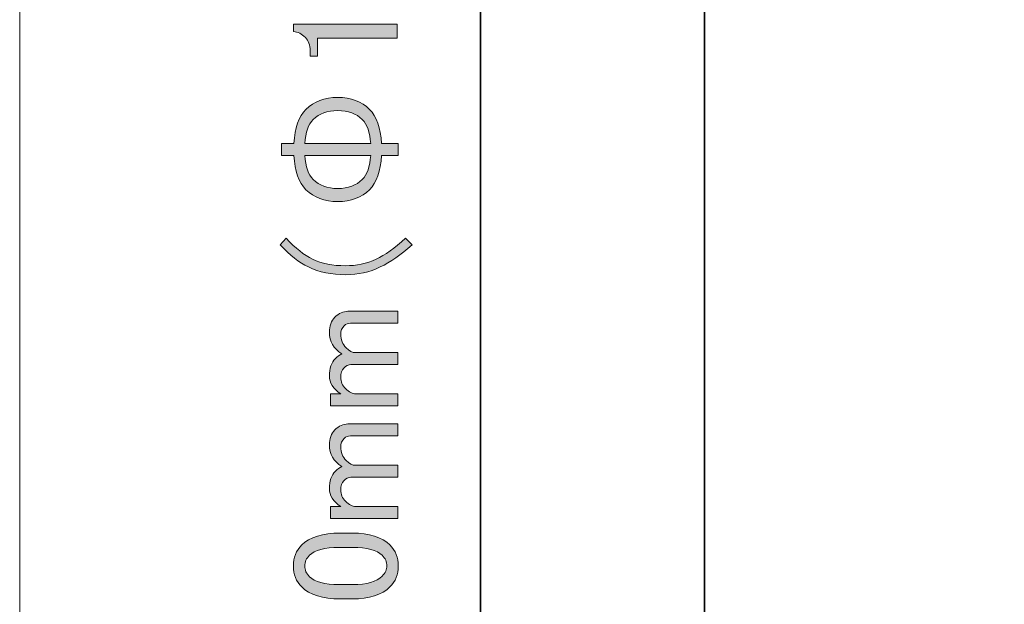
# Model space of a CAD drawing. Units: millimetres. Extents: x -3 to 213, y -300 to 3.
# Drawn here: x -3 to 22, y -134 to -119 of the extents above; entities that cross this region are included whole.
import ezdxf

# ---------------------------------------------------------------- set-up
doc = ezdxf.new("R2010")
doc.units = ezdxf.units.MM
doc.header["$MEASUREMENT"] = 0
doc.layers.add('_U+30EC_U+30A4_U+30E4_U+30FC 1', color=7, linetype='Continuous')

# ---------------------------------------------------------------- blocks, each defined once
blk = doc.blocks.new('block 27')
at = {"layer": '_U+30EC_U+30A4_U+30E4_U+30FC 1', "color": 18, "lineweight": 35}
blk.add_lwpolyline([(8.651, -41.438), (8.651, -287.467)], dxfattribs=at)
blk = doc.blocks.new('block 26')
at = {"layer": '_U+30EC_U+30A4_U+30E4_U+30FC 1'}
blk.add_blockref('block 27', (0, 0), dxfattribs=at)
blk = doc.blocks.new('block 25')
at = {"layer": '_U+30EC_U+30A4_U+30E4_U+30FC 1'}
blk.add_blockref('block 26', (0, 0), dxfattribs=at)
blk = doc.blocks.new('block 134')
at = {"layer": '_U+30EC_U+30A4_U+30E4_U+30FC 1', "color": 18, "lineweight": 35}
blk.add_lwpolyline([(14.318, -237.322), (14.318, -41.288)], dxfattribs=at)
blk = doc.blocks.new('block 133')
at = {"layer": '_U+30EC_U+30A4_U+30E4_U+30FC 1'}
blk.add_blockref('block 134', (0, 0), dxfattribs=at)
blk = doc.blocks.new('block 132')
at = {"layer": '_U+30EC_U+30A4_U+30E4_U+30FC 1'}
blk.add_blockref('block 133', (0, 0), dxfattribs=at)
blk = doc.blocks.new('block 200')
at = {"layer": '_U+30EC_U+30A4_U+30E4_U+30FC 1'}
h = blk.add_hatch(color=18, dxfattribs=at)
h.dxf.hatch_style = 2
edge = h.paths.add_edge_path()
edge.add_spline(control_points=[(3.92, -119.421), (3.92, -119.421), (3.92, -119.239), (3.92, -119.239), (3.92, -119.239), (6.542, -119.239), (6.542, -119.239), (6.542, -119.239), (6.542, -119.588), (6.542, -119.588), (6.542, -119.588), (4.526, -119.588), (4.526, -119.588), (4.526, -119.588), (4.526, -120.043), (4.526, -120.043), (4.526, -120.043), (4.344, -120.043), (4.344, -120.043), (4.344, -120.043), (4.344, -119.906), (4.344, -119.906), (4.344, -119.765), (4.304, -119.654), (4.223, -119.573), (4.132, -119.482), (4.031, -119.431), (3.92, -119.421)], knot_values=[0, 0, 0, 0, 1, 1, 1, 2, 2, 2, 3, 3, 3, 4, 4, 4, 5, 5, 5, 6, 6, 6, 7, 7, 7, 8, 8, 8, 9, 9, 9, 9], degree=3, periodic=1)
h = blk.add_hatch(color=18, dxfattribs=at)
h.dxf.hatch_style = 2
edge = h.paths.add_edge_path()
edge.add_spline(control_points=[(4.238, -121.392), (4.44, -121.19), (4.708, -121.089), (5.042, -121.089), (5.375, -121.089), (5.643, -121.19), (5.845, -121.392), (6.027, -121.574), (6.128, -121.862), (6.148, -122.256), (6.148, -122.256), (6.573, -122.256), (6.573, -122.256), (6.573, -122.256), (6.573, -122.559), (6.573, -122.559), (6.573, -122.559), (6.148, -122.559), (6.148, -122.559), (6.128, -122.953), (6.027, -123.241), (5.845, -123.423), (5.643, -123.625), (5.375, -123.726), (5.042, -123.726), (4.708, -123.726), (4.44, -123.625), (4.238, -123.423), (4.056, -123.241), (3.955, -122.953), (3.935, -122.559), (3.935, -122.559), (3.617, -122.559), (3.617, -122.559), (3.617, -122.559), (3.617, -122.256), (3.617, -122.256), (3.617, -122.256), (3.935, -122.256), (3.935, -122.256), (3.955, -121.862), (4.056, -121.574), (4.238, -121.392)], knot_values=[0, 0, 0, 0, 1, 1, 1, 2, 2, 2, 3, 3, 3, 4, 4, 4, 5, 5, 5, 6, 6, 6, 7, 7, 7, 8, 8, 8, 9, 9, 9, 10, 10, 10, 11, 11, 11, 12, 12, 12, 13, 13, 13, 14, 14, 14, 14], degree=3, periodic=1)
edge = h.paths.add_edge_path()
edge.add_spline(control_points=[(5.663, -121.649), (5.511, -121.498), (5.304, -121.422), (5.042, -121.422), (4.779, -121.422), (4.572, -121.498), (4.42, -121.649), (4.299, -121.771), (4.228, -121.973), (4.208, -122.256), (4.208, -122.256), (5.875, -122.256), (5.875, -122.256), (5.855, -121.973), (5.784, -121.771), (5.663, -121.649)], knot_values=[0, 0, 0, 0, 1, 1, 1, 2, 2, 2, 3, 3, 3, 4, 4, 4, 5, 5, 5, 5], degree=3, periodic=1)
edge = h.paths.add_edge_path()
edge.add_spline(control_points=[(4.208, -122.559), (4.228, -122.842), (4.299, -123.044), (4.42, -123.165), (4.572, -123.317), (4.779, -123.393), (5.042, -123.393), (5.304, -123.393), (5.511, -123.317), (5.663, -123.165), (5.784, -123.044), (5.855, -122.842), (5.875, -122.559), (5.875, -122.559), (4.208, -122.559), (4.208, -122.559)], knot_values=[0, 0, 0, 0, 1, 1, 1, 2, 2, 2, 3, 3, 3, 4, 4, 4, 5, 5, 5, 5], degree=3, periodic=1)
h = blk.add_hatch(color=18, dxfattribs=at)
h.dxf.hatch_style = 2
edge = h.paths.add_edge_path()
edge.add_spline(control_points=[(3.586, -124.818), (3.586, -124.818), (3.738, -124.651), (3.738, -124.651), (3.97, -124.904), (4.193, -125.081), (4.405, -125.181), (4.637, -125.293), (4.915, -125.348), (5.239, -125.348), (5.511, -125.348), (5.769, -125.293), (6.012, -125.181), (6.234, -125.081), (6.482, -124.904), (6.754, -124.651), (6.754, -124.651), (6.921, -124.818), (6.921, -124.818), (6.638, -125.07), (6.37, -125.257), (6.118, -125.378), (5.845, -125.51), (5.552, -125.575), (5.239, -125.575), (4.885, -125.575), (4.572, -125.51), (4.299, -125.378), (4.066, -125.267), (3.829, -125.081), (3.586, -124.818)], knot_values=[0, 0, 0, 0, 1, 1, 1, 2, 2, 2, 3, 3, 3, 4, 4, 4, 5, 5, 5, 6, 6, 6, 7, 7, 7, 8, 8, 8, 9, 9, 9, 10, 10, 10, 10], degree=3, periodic=1)
h = blk.add_hatch(color=18, dxfattribs=at)
h.dxf.hatch_style = 2
edge = h.paths.add_edge_path()
edge.add_spline(control_points=[(6.557, -128.592), (6.557, -128.592), (6.557, -128.895), (6.557, -128.895), (6.557, -128.895), (4.86, -128.895), (4.86, -128.895), (4.86, -128.895), (4.86, -128.592), (4.86, -128.592), (4.86, -128.592), (5.117, -128.592), (5.117, -128.592), (4.925, -128.461), (4.829, -128.309), (4.829, -128.137), (4.829, -127.946), (4.88, -127.799), (4.981, -127.698), (5.032, -127.647), (5.087, -127.607), (5.148, -127.577), (4.935, -127.445), (4.829, -127.263), (4.829, -127.031), (4.829, -126.869), (4.875, -126.743), (4.966, -126.652), (5.067, -126.551), (5.178, -126.5), (5.299, -126.5), (5.299, -126.5), (6.557, -126.5), (6.557, -126.5), (6.557, -126.5), (6.557, -126.803), (6.557, -126.803), (6.557, -126.803), (5.36, -126.803), (5.36, -126.803), (5.299, -126.803), (5.249, -126.824), (5.208, -126.864), (5.148, -126.925), (5.117, -126.996), (5.117, -127.076), (5.117, -127.218), (5.163, -127.334), (5.254, -127.425), (5.335, -127.506), (5.411, -127.546), (5.481, -127.546), (5.481, -127.546), (6.557, -127.546), (6.557, -127.546), (6.557, -127.546), (6.557, -127.849), (6.557, -127.849), (6.557, -127.849), (5.375, -127.849), (5.375, -127.849), (5.314, -127.849), (5.254, -127.88), (5.193, -127.94), (5.143, -127.991), (5.117, -128.067), (5.117, -128.168), (5.117, -128.279), (5.158, -128.375), (5.239, -128.456), (5.33, -128.547), (5.416, -128.592), (5.496, -128.592), (5.496, -128.592), (6.557, -128.592), (6.557, -128.592)], knot_values=[0, 0, 0, 0, 1, 1, 1, 2, 2, 2, 3, 3, 3, 4, 4, 4, 5, 5, 5, 6, 6, 6, 7, 7, 7, 8, 8, 8, 9, 9, 9, 10, 10, 10, 11, 11, 11, 12, 12, 12, 13, 13, 13, 14, 14, 14, 15, 15, 15, 16, 16, 16, 17, 17, 17, 18, 18, 18, 19, 19, 19, 20, 20, 20, 21, 21, 21, 22, 22, 22, 23, 23, 23, 24, 24, 24, 25, 25, 25, 25], degree=3, periodic=1)
h = blk.add_hatch(color=18, dxfattribs=at)
h.dxf.hatch_style = 2
edge = h.paths.add_edge_path()
edge.add_spline(control_points=[(6.557, -131.442), (6.557, -131.442), (6.557, -131.745), (6.557, -131.745), (6.557, -131.745), (4.86, -131.745), (4.86, -131.745), (4.86, -131.745), (4.86, -131.442), (4.86, -131.442), (4.86, -131.442), (5.117, -131.442), (5.117, -131.442), (4.925, -131.311), (4.829, -131.159), (4.829, -130.987), (4.829, -130.795), (4.88, -130.649), (4.981, -130.548), (5.032, -130.497), (5.087, -130.457), (5.148, -130.426), (4.935, -130.295), (4.829, -130.113), (4.829, -129.881), (4.829, -129.719), (4.875, -129.593), (4.966, -129.502), (5.067, -129.401), (5.178, -129.35), (5.299, -129.35), (5.299, -129.35), (6.557, -129.35), (6.557, -129.35), (6.557, -129.35), (6.557, -129.653), (6.557, -129.653), (6.557, -129.653), (5.36, -129.653), (5.36, -129.653), (5.299, -129.653), (5.249, -129.674), (5.208, -129.714), (5.148, -129.775), (5.117, -129.845), (5.117, -129.926), (5.117, -130.068), (5.163, -130.184), (5.254, -130.275), (5.335, -130.356), (5.411, -130.396), (5.481, -130.396), (5.481, -130.396), (6.557, -130.396), (6.557, -130.396), (6.557, -130.396), (6.557, -130.699), (6.557, -130.699), (6.557, -130.699), (5.375, -130.699), (5.375, -130.699), (5.314, -130.699), (5.254, -130.729), (5.193, -130.79), (5.143, -130.841), (5.117, -130.917), (5.117, -131.017), (5.117, -131.129), (5.158, -131.225), (5.239, -131.306), (5.33, -131.396), (5.416, -131.442), (5.496, -131.442), (5.496, -131.442), (6.557, -131.442), (6.557, -131.442)], knot_values=[0, 0, 0, 0, 1, 1, 1, 2, 2, 2, 3, 3, 3, 4, 4, 4, 5, 5, 5, 6, 6, 6, 7, 7, 7, 8, 8, 8, 9, 9, 9, 10, 10, 10, 11, 11, 11, 12, 12, 12, 13, 13, 13, 14, 14, 14, 15, 15, 15, 16, 16, 16, 17, 17, 17, 18, 18, 18, 19, 19, 19, 20, 20, 20, 21, 21, 21, 22, 22, 22, 23, 23, 23, 24, 24, 24, 25, 25, 25, 25], degree=3, periodic=1)
h = blk.add_hatch(color=18, dxfattribs=at)
h.dxf.hatch_style = 2
edge = h.paths.add_edge_path()
edge.add_spline(control_points=[(5.102, -133.776), (4.658, -133.776), (4.334, -133.675), (4.132, -133.473), (3.991, -133.332), (3.92, -133.155), (3.92, -132.943), (3.92, -132.73), (3.991, -132.554), (4.132, -132.412), (4.334, -132.21), (4.658, -132.109), (5.102, -132.109), (5.102, -132.109), (5.405, -132.109), (5.405, -132.109), (5.84, -132.109), (6.158, -132.21), (6.36, -132.412), (6.502, -132.554), (6.573, -132.73), (6.573, -132.943), (6.573, -133.155), (6.502, -133.332), (6.36, -133.473), (6.158, -133.675), (5.84, -133.776), (5.405, -133.776), (5.405, -133.776), (5.102, -133.776), (5.102, -133.776)], knot_values=[0, 0, 0, 0, 1, 1, 1, 2, 2, 2, 3, 3, 3, 4, 4, 4, 5, 5, 5, 6, 6, 6, 7, 7, 7, 8, 8, 8, 9, 9, 9, 10, 10, 10, 10], degree=3, periodic=1)
edge = h.paths.add_edge_path()
edge.add_spline(control_points=[(4.329, -133.215), (4.461, -133.347), (4.708, -133.413), (5.072, -133.413), (5.072, -133.413), (5.421, -133.413), (5.421, -133.413), (5.774, -133.413), (6.022, -133.342), (6.163, -133.2), (6.244, -133.12), (6.285, -133.034), (6.285, -132.943), (6.285, -132.842), (6.244, -132.751), (6.163, -132.67), (6.032, -132.539), (5.784, -132.473), (5.421, -132.473), (5.421, -132.473), (5.072, -132.473), (5.072, -132.473), (4.708, -132.473), (4.461, -132.539), (4.329, -132.67), (4.248, -132.751), (4.208, -132.842), (4.208, -132.943), (4.208, -133.044), (4.248, -133.135), (4.329, -133.215)], knot_values=[0, 0, 0, 0, 1, 1, 1, 2, 2, 2, 3, 3, 3, 4, 4, 4, 5, 5, 5, 6, 6, 6, 7, 7, 7, 8, 8, 8, 9, 9, 9, 10, 10, 10, 10], degree=3, periodic=1)
at = {"layer": '_U+30EC_U+30A4_U+30E4_U+30FC 1', "lineweight": 0}
for points, knots in [([(3.92, -119.421), (3.92, -119.421), (3.92, -119.239), (3.92, -119.239), (3.92, -119.239), (6.542, -119.239), (6.542, -119.239), (6.542, -119.239), (6.542, -119.588), (6.542, -119.588), (6.542, -119.588), (4.526, -119.588), (4.526, -119.588), (4.526, -119.588), (4.526, -120.043), (4.526, -120.043), (4.526, -120.043), (4.344, -120.043), (4.344, -120.043), (4.344, -120.043), (4.344, -119.906), (4.344, -119.906), (4.344, -119.765), (4.304, -119.654), (4.223, -119.573), (4.132, -119.482), (4.031, -119.431), (3.92, -119.421)], [0, 0, 0, 0, 1, 1, 1, 2, 2, 2, 3, 3, 3, 4, 4, 4, 5, 5, 5, 6, 6, 6, 7, 7, 7, 8, 8, 8, 9, 9, 9, 9]), ([(4.238, -121.392), (4.44, -121.19), (4.708, -121.089), (5.042, -121.089), (5.375, -121.089), (5.643, -121.19), (5.845, -121.392), (6.027, -121.574), (6.128, -121.862), (6.148, -122.256), (6.148, -122.256), (6.573, -122.256), (6.573, -122.256), (6.573, -122.256), (6.573, -122.559), (6.573, -122.559), (6.573, -122.559), (6.148, -122.559), (6.148, -122.559), (6.128, -122.953), (6.027, -123.241), (5.845, -123.423), (5.643, -123.625), (5.375, -123.726), (5.042, -123.726), (4.708, -123.726), (4.44, -123.625), (4.238, -123.423), (4.056, -123.241), (3.955, -122.953), (3.935, -122.559), (3.935, -122.559), (3.617, -122.559), (3.617, -122.559), (3.617, -122.559), (3.617, -122.256), (3.617, -122.256), (3.617, -122.256), (3.935, -122.256), (3.935, -122.256), (3.955, -121.862), (4.056, -121.574), (4.238, -121.392)], [0, 0, 0, 0, 1, 1, 1, 2, 2, 2, 3, 3, 3, 4, 4, 4, 5, 5, 5, 6, 6, 6, 7, 7, 7, 8, 8, 8, 9, 9, 9, 10, 10, 10, 11, 11, 11, 12, 12, 12, 13, 13, 13, 14, 14, 14, 14]), ([(5.663, -121.649), (5.511, -121.498), (5.304, -121.422), (5.042, -121.422), (4.779, -121.422), (4.572, -121.498), (4.42, -121.649), (4.299, -121.771), (4.228, -121.973), (4.208, -122.256), (4.208, -122.256), (5.875, -122.256), (5.875, -122.256), (5.855, -121.973), (5.784, -121.771), (5.663, -121.649)], [0, 0, 0, 0, 1, 1, 1, 2, 2, 2, 3, 3, 3, 4, 4, 4, 5, 5, 5, 5]), ([(4.208, -122.559), (4.228, -122.842), (4.299, -123.044), (4.42, -123.165), (4.572, -123.317), (4.779, -123.393), (5.042, -123.393), (5.304, -123.393), (5.511, -123.317), (5.663, -123.165), (5.784, -123.044), (5.855, -122.842), (5.875, -122.559), (5.875, -122.559), (4.208, -122.559), (4.208, -122.559)], [0, 0, 0, 0, 1, 1, 1, 2, 2, 2, 3, 3, 3, 4, 4, 4, 5, 5, 5, 5]), ([(3.586, -124.818), (3.586, -124.818), (3.738, -124.651), (3.738, -124.651), (3.97, -124.904), (4.193, -125.081), (4.405, -125.181), (4.637, -125.293), (4.915, -125.348), (5.239, -125.348), (5.511, -125.348), (5.769, -125.293), (6.012, -125.181), (6.234, -125.081), (6.482, -124.904), (6.754, -124.651), (6.754, -124.651), (6.921, -124.818), (6.921, -124.818), (6.638, -125.07), (6.37, -125.257), (6.118, -125.378), (5.845, -125.51), (5.552, -125.575), (5.239, -125.575), (4.885, -125.575), (4.572, -125.51), (4.299, -125.378), (4.066, -125.267), (3.829, -125.081), (3.586, -124.818)], [0, 0, 0, 0, 1, 1, 1, 2, 2, 2, 3, 3, 3, 4, 4, 4, 5, 5, 5, 6, 6, 6, 7, 7, 7, 8, 8, 8, 9, 9, 9, 10, 10, 10, 10]), ([(6.557, -128.592), (6.557, -128.592), (6.557, -128.895), (6.557, -128.895), (6.557, -128.895), (4.86, -128.895), (4.86, -128.895), (4.86, -128.895), (4.86, -128.592), (4.86, -128.592), (4.86, -128.592), (5.117, -128.592), (5.117, -128.592), (4.925, -128.461), (4.829, -128.309), (4.829, -128.137), (4.829, -127.946), (4.88, -127.799), (4.981, -127.698), (5.032, -127.647), (5.087, -127.607), (5.148, -127.577), (4.935, -127.445), (4.829, -127.263), (4.829, -127.031), (4.829, -126.869), (4.875, -126.743), (4.966, -126.652), (5.067, -126.551), (5.178, -126.5), (5.299, -126.5), (5.299, -126.5), (6.557, -126.5), (6.557, -126.5), (6.557, -126.5), (6.557, -126.803), (6.557, -126.803), (6.557, -126.803), (5.36, -126.803), (5.36, -126.803), (5.299, -126.803), (5.249, -126.824), (5.208, -126.864), (5.148, -126.925), (5.117, -126.996), (5.117, -127.076), (5.117, -127.218), (5.163, -127.334), (5.254, -127.425), (5.335, -127.506), (5.411, -127.546), (5.481, -127.546), (5.481, -127.546), (6.557, -127.546), (6.557, -127.546), (6.557, -127.546), (6.557, -127.849), (6.557, -127.849), (6.557, -127.849), (5.375, -127.849), (5.375, -127.849), (5.314, -127.849), (5.254, -127.88), (5.193, -127.94), (5.143, -127.991), (5.117, -128.067), (5.117, -128.168), (5.117, -128.279), (5.158, -128.375), (5.239, -128.456), (5.33, -128.547), (5.416, -128.592), (5.496, -128.592), (5.496, -128.592), (6.557, -128.592), (6.557, -128.592)], [0, 0, 0, 0, 1, 1, 1, 2, 2, 2, 3, 3, 3, 4, 4, 4, 5, 5, 5, 6, 6, 6, 7, 7, 7, 8, 8, 8, 9, 9, 9, 10, 10, 10, 11, 11, 11, 12, 12, 12, 13, 13, 13, 14, 14, 14, 15, 15, 15, 16, 16, 16, 17, 17, 17, 18, 18, 18, 19, 19, 19, 20, 20, 20, 21, 21, 21, 22, 22, 22, 23, 23, 23, 24, 24, 24, 25, 25, 25, 25]), ([(6.557, -131.442), (6.557, -131.442), (6.557, -131.745), (6.557, -131.745), (6.557, -131.745), (4.86, -131.745), (4.86, -131.745), (4.86, -131.745), (4.86, -131.442), (4.86, -131.442), (4.86, -131.442), (5.117, -131.442), (5.117, -131.442), (4.925, -131.311), (4.829, -131.159), (4.829, -130.987), (4.829, -130.795), (4.88, -130.649), (4.981, -130.548), (5.032, -130.497), (5.087, -130.457), (5.148, -130.426), (4.935, -130.295), (4.829, -130.113), (4.829, -129.881), (4.829, -129.719), (4.875, -129.593), (4.966, -129.502), (5.067, -129.401), (5.178, -129.35), (5.299, -129.35), (5.299, -129.35), (6.557, -129.35), (6.557, -129.35), (6.557, -129.35), (6.557, -129.653), (6.557, -129.653), (6.557, -129.653), (5.36, -129.653), (5.36, -129.653), (5.299, -129.653), (5.249, -129.674), (5.208, -129.714), (5.148, -129.775), (5.117, -129.845), (5.117, -129.926), (5.117, -130.068), (5.163, -130.184), (5.254, -130.275), (5.335, -130.356), (5.411, -130.396), (5.481, -130.396), (5.481, -130.396), (6.557, -130.396), (6.557, -130.396), (6.557, -130.396), (6.557, -130.699), (6.557, -130.699), (6.557, -130.699), (5.375, -130.699), (5.375, -130.699), (5.314, -130.699), (5.254, -130.729), (5.193, -130.79), (5.143, -130.841), (5.117, -130.917), (5.117, -131.017), (5.117, -131.129), (5.158, -131.225), (5.239, -131.306), (5.33, -131.396), (5.416, -131.442), (5.496, -131.442), (5.496, -131.442), (6.557, -131.442), (6.557, -131.442)], [0, 0, 0, 0, 1, 1, 1, 2, 2, 2, 3, 3, 3, 4, 4, 4, 5, 5, 5, 6, 6, 6, 7, 7, 7, 8, 8, 8, 9, 9, 9, 10, 10, 10, 11, 11, 11, 12, 12, 12, 13, 13, 13, 14, 14, 14, 15, 15, 15, 16, 16, 16, 17, 17, 17, 18, 18, 18, 19, 19, 19, 20, 20, 20, 21, 21, 21, 22, 22, 22, 23, 23, 23, 24, 24, 24, 25, 25, 25, 25]), ([(5.102, -133.776), (4.658, -133.776), (4.334, -133.675), (4.132, -133.473), (3.991, -133.332), (3.92, -133.155), (3.92, -132.943), (3.92, -132.73), (3.991, -132.554), (4.132, -132.412), (4.334, -132.21), (4.658, -132.109), (5.102, -132.109), (5.102, -132.109), (5.405, -132.109), (5.405, -132.109), (5.84, -132.109), (6.158, -132.21), (6.36, -132.412), (6.502, -132.554), (6.573, -132.73), (6.573, -132.943), (6.573, -133.155), (6.502, -133.332), (6.36, -133.473), (6.158, -133.675), (5.84, -133.776), (5.405, -133.776), (5.405, -133.776), (5.102, -133.776), (5.102, -133.776)], [0, 0, 0, 0, 1, 1, 1, 2, 2, 2, 3, 3, 3, 4, 4, 4, 5, 5, 5, 6, 6, 6, 7, 7, 7, 8, 8, 8, 9, 9, 9, 10, 10, 10, 10]), ([(4.329, -133.215), (4.461, -133.347), (4.708, -133.413), (5.072, -133.413), (5.072, -133.413), (5.421, -133.413), (5.421, -133.413), (5.774, -133.413), (6.022, -133.342), (6.163, -133.2), (6.244, -133.12), (6.285, -133.034), (6.285, -132.943), (6.285, -132.842), (6.244, -132.751), (6.163, -132.67), (6.032, -132.539), (5.784, -132.473), (5.421, -132.473), (5.421, -132.473), (5.072, -132.473), (5.072, -132.473), (4.708, -132.473), (4.461, -132.539), (4.329, -132.67), (4.248, -132.751), (4.208, -132.842), (4.208, -132.943), (4.208, -133.044), (4.248, -133.135), (4.329, -133.215)], [0, 0, 0, 0, 1, 1, 1, 2, 2, 2, 3, 3, 3, 4, 4, 4, 5, 5, 5, 6, 6, 6, 7, 7, 7, 8, 8, 8, 9, 9, 9, 10, 10, 10, 10])]:
    blk.add_open_spline(points, degree=3, knots=knots, dxfattribs=at)

msp = doc.modelspace()

# ---------------------------------------------------------------- linework, layer by layer
at = {"layer": '_U+30EC_U+30A4_U+30E4_U+30FC 1', "lineweight": 0}
msp.add_lwpolyline([(213, -300), (-3, -300), (-3, 3), (213, 3), (213, -300)], dxfattribs=at)

# ---------------------------------------------------------------- block references
at = {"layer": '_U+30EC_U+30A4_U+30E4_U+30FC 1'}
for name in ['block 132', 'block 25', 'block 200']:
    msp.add_blockref(name, (0, 0), dxfattribs=at)

doc.saveas('drawing.dxf')
